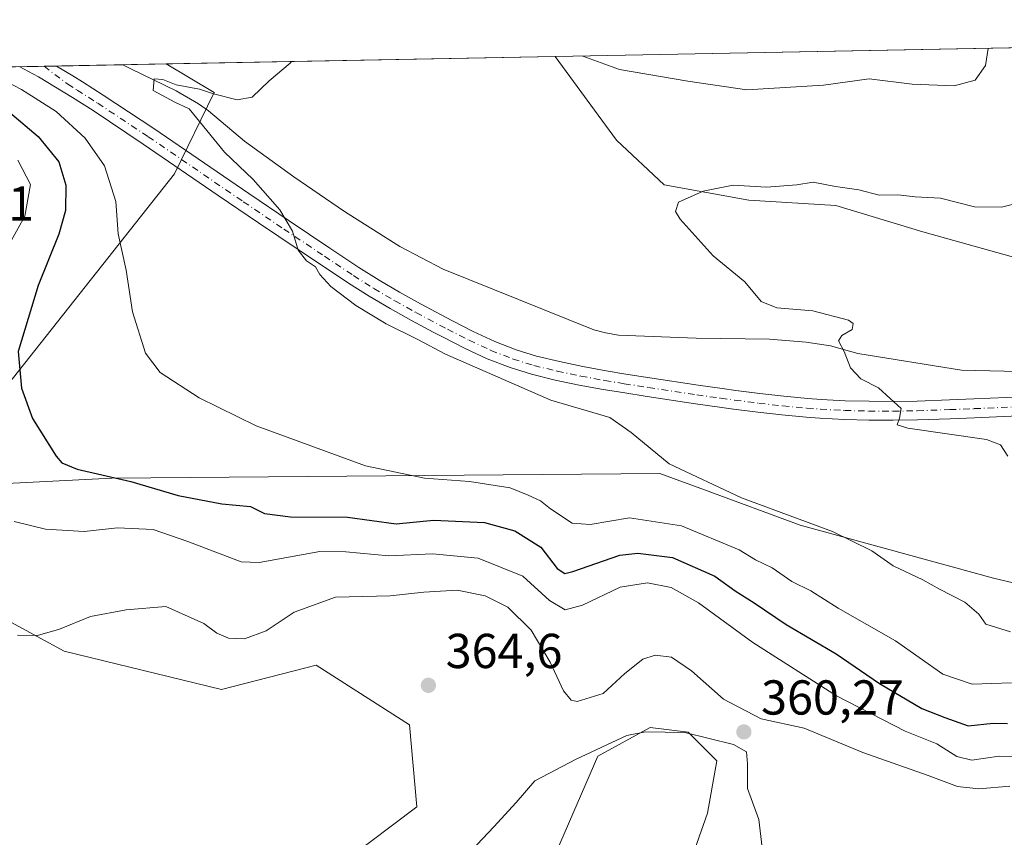
# Model space of a CAD drawing. Units: metres. Extents: x 632854 to 636326, y 4648717 to 4651096.
# Drawn here: x 635798 to 635999, y 4650929 to 4651096 of the extents above; entities that cross this region are included whole.
import ezdxf

# ---------------------------------------------------------------- set-up
doc = ezdxf.new("R2010")
doc.units = ezdxf.units.M
doc.header["$MEASUREMENT"] = 0
doc.linetypes.add('DGN Style 4', pattern=[2.6384748266838614, 1.318413404963828, -0.6592067024819142, 0.001648016756204785, -0.6592067024819142])
for name, color, linetype, lineweight in [('Comarca CxS', 21, 'Continuous', 0), ('Comunidad Autónoma CxS', 142, 'Continuous', 0), ('Corriente natural lineal', 142, 'Continuous', 13), ('Cultivos herbáceos CxS', 92, 'Continuous', 0), ('Curva de nivel maestra', 30, 'Continuous', 30), ('Curva de nivel normal', 30, 'Continuous', 0), ('Espacio natural protegido CxS', 121, 'Continuous', 0), ('Laguna Cxs', 142, 'Continuous', 13), ('Municipio CxS', 4, 'Continuous', 0), ('Pista no pavimentada Cxs', 111, 'Continuous', 0), ('Pista no pavimentada eje', 91, 'DGN Style 4', 0), ('Provincia CxS', 1, 'Continuous', 0), ('Punto de cota en terreno', 7, 'Continuous', 0), ('Rótulo de punto de cota en terreno', 7, 'Continuous', 0), ('Suelo desnudo CxS', 253, 'Continuous', 0)]:
    doc.layers.add(name, color=color, linetype=linetype, lineweight=lineweight)
doc.styles.add('Style-Arial', font='txt')

# ---------------------------------------------------------------- blocks, each defined once
blk = doc.blocks.new('*U5')
at = {"layer": 'Suelo desnudo CxS', "color": 253, "linetype": 'Continuous', "lineweight": 0}
for points in [[(635793.9199000001, 4651000.787500001, 353.5436000000045), (635816.7726999996, 4651001.9431, 349.6931999999942), (635928.7483000001, 4651002.9165, 340.2823999999964), (635937.8849, 4650999.534299999, 340.4983000000066), (635957.4342999998, 4650992.297700001, 340.098800000007), (635996.9077000003, 4650981.483700001, 337.9674999999988), (636033.9090999998, 4650972.7163, 336.290399999998), (636076.6897, 4650963.960899999, 333.540599999993), (636077.2276999997, 4650963.960899999, 333.4860000000044), (636077.2903000005, 4650963.4101, 333.5556999999972), (636081.8855, 4650950.6983, 335.1937999999937), (636082.3309000004, 4650948.5953, 335.4551999999967), (636101.5371000003, 4650892.557700001, 347.5577999999951)], [(635925.8035000004, 4650897.392700001, 353.434699999998), (635938.4617, 4650933.435900001, 358.920100000003), (635940.4095000002, 4650944.151500001, 359.8222999999998), (635934.5679000001, 4650949.9965, 360.274900000004), (635926.7774999999, 4650950.971899999, 360.3798999999999), (635916.0667000003, 4650945.1259, 360.289499999999), (635903.4083000004, 4650915.901900001, 357.0691999999981)], [(635864.4600999998, 4650923.695499999, 360.2761000000028), (635879.1029000003, 4650934.724500001, 361.7431999999972), (635877.5780999997, 4650951.495100001, 364.1491999999998), (635858.5207000002, 4650963.6917, 361.8877999999968), (635839.1442999998, 4650958.765500001, 361.6104999999953), (635807.0122999996, 4650966.559699999, 360.2078000000038), (635783.6426999997, 4650979.2235, 359.7537000000011)], [(635717.6745999996, 4651084.5031, 346.0466000000015), (635827.8935000002, 4651086.592499999, 341.1536999999953), (635837.6709000003, 4651080.7873, 340.3594000000012), (635829.5976999998, 4651064.1031, 341.9937000000064), (635787.3135000002, 4651010.780099999, 353.4869999999937)]]:
    blk.add_polyline3d(points, dxfattribs=at)
blk = doc.blocks.new('*U8')
at = {"layer": 'Cultivos herbáceos CxS', "color": 92, "linetype": 'Continuous', "lineweight": 0}
for points in [[(635783.6426999997, 4650979.2235, 359.7537000000011), (635807.0122999996, 4650966.559699999, 360.2078000000038), (635839.1442999998, 4650958.765500001, 361.6104999999953), (635858.5207000002, 4650963.6917, 361.8877999999968), (635877.5780999997, 4650951.495100001, 364.1491999999998), (635879.1029000003, 4650934.724500001, 361.7431999999972), (635864.4600999998, 4650923.695499999, 360.2761000000028)], [(635903.4083000004, 4650915.901900001, 357.0691999999981), (635916.0667000003, 4650945.1259, 360.289499999999), (635926.7774999999, 4650950.971899999, 360.3798999999999), (635934.5679000001, 4650949.9965, 360.274900000004), (635940.4095000002, 4650944.151500001, 359.8222999999998), (635938.4617, 4650933.435900001, 358.920100000003), (635925.8035000004, 4650897.392700001, 353.434699999998)]]:
    blk.add_polyline3d(points, dxfattribs=at)
blk = doc.blocks.new('*U16')
at = {"layer": 'Cultivos herbáceos CxS', "color": 92, "linetype": 'Continuous', "lineweight": 0}
for points in [[(636033.9090999998, 4650972.7163, 336.290399999998), (635996.9077000003, 4650981.483700001, 337.9674999999988), (635957.4342999998, 4650992.297700001, 340.098800000007), (635937.8849, 4650999.534299999, 340.4983000000066), (635928.7483000001, 4651002.9165, 340.2823999999964), (635816.7726999996, 4651001.9431, 349.6931999999942), (635793.9199000001, 4651000.787500001, 353.5436000000045)], [(635787.3135000002, 4651010.780099999, 353.4869999999937), (635829.5976999998, 4651064.1031, 341.9937000000064), (635837.6709000003, 4651080.7873, 340.3594000000012), (635827.8935000002, 4651086.592499999, 341.1536999999953), (635907.3537, 4651088.0987, 340.2200000000012), (635919.9040999999, 4651071.030099999, 337.4502999999968), (635929.6052999999, 4651061.869700001, 335.7844999999944), (635946.9307000004, 4651058.719500001, 335.0684000000037), (635964.6919, 4651057.642899999, 334.6592999999993), (635982.4534999998, 4651052.260700001, 333.9208999999973), (636011.5176999997, 4651044.187100001, 332.9608000000007)]]:
    blk.add_polyline3d(points, dxfattribs=at)
blk = doc.blocks.new('5PATER')
at = {"layer": 'Laguna Cxs', "linetype": 'Continuous', "lineweight": 0}
h = blk.add_hatch(color=51, dxfattribs=at)
edge = h.paths.add_edge_path()
edge.add_ellipse((0, 0), major_axis=(-0.1095731443231308, -0.1110710700762829), ratio=0.9994222409660322, start_angle=0, end_angle=360)
blk = doc.blocks.new('*U17')
at = {"layer": 'Pista no pavimentada Cxs', "color": 111, "linetype": 'Continuous', "lineweight": 0}
blk.add_polyline3d([(636008.0401, 4651014.920100001, 333.8607000000048), (635993.0601000005, 4651014.290100001, 334.4801000000007), (635988.0701000001, 4651014.090100001, 334.686600000001), (635981.4001000002, 4651013.850099999, 334.9867999999988), (635976.4101, 4651013.7601, 335.2167999999947), (635971.4301000005, 4651013.780099999, 335.4492999999929), (635966.4501, 4651013.920100001, 335.7198999999964), (635961.4700999996, 4651014.1801, 336.0619000000006), (635958.6401000004, 4651014.390100001, 336.2758999999933), (635953.6801000005, 4651014.850099999, 336.6013999999996), (635948.7401000002, 4651015.4101, 336.9143999999943), (635943.7901, 4651016.050100001, 337.2621999999974), (635940.9600999998, 4651016.4301, 337.4063000000024), (635936.0100999996, 4651017.140100001, 337.6180000000023), (635926.1300999997, 4651018.630100001, 338.0402999999933), (635921.1901000004, 4651019.4101, 338.2302999999956), (635917.1501000002, 4651020.0701, 338.3748000000051), (635912.2401000002, 4651020.970100001, 338.5019999999931), (635907.3601000002, 4651021.9901, 338.6030000000028), (635902.4901000002, 4651023.1801, 338.8956999999937), (635898.1501000002, 4651024.520099999, 339.2765000000072), (635893.4901000002, 4651026.340100001, 339.3785999999964), (635888.9501, 4651028.440099999, 339.4253000000026), (635884.4700999996, 4651030.7301, 339.4619999999995), (635882.4501, 4651031.800100001, 339.4002000000037), (635878.0301000001, 4651034.1601, 339.5157999999938), (635873.6601, 4651036.5801, 339.5405000000028), (635869.3501000004, 4651039.110099999, 339.6462000000029), (635865.1401000004, 4651041.780099999, 339.8027000000002), (635855.0201000003, 4651048.540100001, 340.2488000000012), (635846.7301000003, 4651054.110099999, 340.7033999999985), (635838.4700999996, 4651059.7301, 341.3242000000027), (635823.1601, 4651070.210100001, 341.9085000000051), (635812.9200999998, 4651077.050100001, 342.3269), (635808.7200999996, 4651079.7401, 342.8669999999984), (635806.8300999999, 4651080.920100001, 342.9713999999949), (635801.7500999998, 4651083.970100001, 343.1968999999954), (635798.6902999999, 4651085.6207, 343.6196000000054), (635797.9379000004, 4651086.024599999, 343.6128000000026), (635805.4648000002, 4651086.167300001, 342.6592999999993), (635808.8101000005, 4651084.1501, 342.3337000000029), (635810.7500999998, 4651082.940099999, 342.2235999999975), (635814.9901000002, 4651080.220100001, 341.9095999999991), (635825.3300999999, 4651073.390100001, 341.3390999999974), (635844.7600999996, 4651060.090100001, 340.3837000000058), (635853.0301000001, 4651054.5101, 339.8994999999995), (635861.3101000005, 4651048.960100001, 339.5638000000035), (635867.2401000002, 4651045.0101, 339.3727999999974), (635871.3601000002, 4651042.390100001, 339.3277999999991), (635875.5601000005, 4651039.9301, 339.1732000000048), (635879.8701, 4651037.540100001, 339.0690000000032), (635886.2500999998, 4651034.1501, 338.8855999999942), (635890.6300999997, 4651031.9101, 338.8763999999938), (635895.0100999996, 4651029.890100001, 338.7565000000032), (635899.4200999998, 4651028.1601, 338.6086000000068), (635903.5100999996, 4651026.890100001, 338.523000000001), (635908.2100999998, 4651025.7501, 338.2746000000043), (635912.9801000003, 4651024.7501, 338.0773999999947), (635917.8101000005, 4651023.870100001, 337.8696000000054), (635921.8000999996, 4651023.210100001, 337.811600000001), (635926.7100999998, 4651022.440099999, 337.777900000001), (635936.5701000001, 4651020.950099999, 337.3990999999951), (635941.4901000002, 4651020.2501, 337.093200000003), (635944.2901, 4651019.870100001, 336.9196999999986), (635949.2001, 4651019.2401, 336.6205000000046), (635954.0800999999, 4651018.6801, 336.3350000000065), (635958.9600999998, 4651018.2301, 336.0666999999958), (635961.7100999998, 4651018.030099999, 335.9140999999945), (635966.6001000004, 4651017.770099999, 335.6146000000008), (635971.4901000002, 4651017.640100001, 335.3392000000022), (635976.3901000004, 4651017.610099999, 335.0899000000064), (635981.3000999996, 4651017.700099999, 334.8654999999999), (635987.9301000005, 4651017.940099999, 334.5503000000026), (635992.9101, 4651018.140100001, 334.2247000000062), (636002.8901000004, 4651018.5601, 333.8150000000023)], dxfattribs=at)

msp = doc.modelspace()

# ---------------------------------------------------------------- linework, layer by layer
at = {"layer": 'Comarca CxS', "color": 21, "linetype": 'Continuous', "lineweight": 0, "flags": 128}
msp.add_lwpolyline([(632854.1800009774, 4651030.219983515), (636305.1600010027, 4651095.639983514), (636307.1651845243, 4650991.411903135), (636306.0399999999, 4650989.011), (636298.2019999987, 4650972.726000001), (636293.9380000011, 4650964.127), (636278.0639999995, 4650932.110999999), (636269.2670000005, 4650914.369000001), (636223.5210000003, 4650823.041999999), (636185.2619999994, 4650746.338), (636172.0620000008, 4650720.263), (636144.2839999994, 4650665.392), (636103.0800000011, 4650582.915999999), (636063.197, 4650504.659), (636026.6879999995, 4650436.631), (635992.4799999997, 4650374.872000001), (635957.8040000005, 4650310.945), (635926.1909999998, 4650247.564999999), (635892.5910000005, 4650182.16)], dxfattribs=at)
at = {"layer": 'Comunidad Autónoma CxS', "color": 142, "linetype": 'Continuous', "lineweight": 0, "flags": 128}
msp.add_lwpolyline([(632854.1800009774, 4651030.219983515), (636305.1600010027, 4651095.639983514), (636307.1651845243, 4650991.411903135), (636306.0399999999, 4650989.011), (636298.2019999987, 4650972.726000001), (636293.9380000011, 4650964.127), (636278.0639999995, 4650932.110999999), (636269.2670000005, 4650914.369000001), (636223.5210000003, 4650823.041999999), (636185.2619999994, 4650746.338), (636172.0620000008, 4650720.263), (636144.2839999994, 4650665.392), (636103.0800000011, 4650582.915999999), (636063.197, 4650504.659), (636026.6879999995, 4650436.631), (635992.4799999997, 4650374.872000001), (635957.8040000005, 4650310.945), (635926.1909999998, 4650247.564999999), (635892.5910000005, 4650182.16)], dxfattribs=at)
at = {"layer": 'Corriente natural lineal', "color": 142, "linetype": 'Continuous', "lineweight": 13}
msp.add_polyline3d([(635818.9826999997, 4651086.423599999, 341.0332000000053), (635820.5015000004, 4651085.6601, 340.9805999999954), (635829.9301000005, 4651081.100099999, 340.5209000000032), (635834.4501, 4651078.4301, 340.2995999999985), (635836.5100999996, 4651077.030099999, 340.2151000000013), (635843.8701, 4651070.8301, 339.8714999999939), (635853.9700999996, 4651063.4901, 339.3427999999985), (635864.2801000001, 4651056.4301, 338.8996000000043), (635875.6001000004, 4651049.2601, 338.4749000000011), (635884.4600999998, 4651044.6601, 338.1545000000042), (635915.2401000002, 4651032.2601, 337.3650000000052), (635917.6201, 4651031.620100001, 337.3993000000046), (635920.2701000003, 4651031.130100001, 337.3778000000021), (635936.1501000002, 4651030.530099999, 336.6490999999951), (635951.1801000005, 4651030.3201, 335.5455999999977), (635958.6401000004, 4651029.7301, 335.338699999993), (635963.5900999998, 4651028.960100001, 335.2361999999994), (635969.1700999998, 4651027.4001, 335.1153999999952), (635990.4200999998, 4651024.020099999, 333.8111000000063), (635999.1090000002, 4651023.812899999, 333.1404999999941), (636009.8245999999, 4651023.5483, 332.5893000000069)], dxfattribs=at)
at = {"layer": 'Cultivos herbáceos CxS', "color": 92, "linetype": 'Continuous', "lineweight": 0, "extrusion": (0.01174550564830664, 0.0002226407763446892, 0.9999309943831877), "elevation": 8844.771802734242, "flags": 128}
msp.add_lwpolyline([(635780.0265387758, 4651084.738567753), (635859.4922243234, 4651086.244767792)], dxfattribs=at)
at = {"layer": 'Cultivos herbáceos CxS', "color": 92, "linetype": 'Continuous', "lineweight": 0}
for points in [[(635907.3534000004, 4651088.098900001, 340.2200000000012), (635907.3537, 4651088.0987, 340.2200000000012), (635919.9040999999, 4651071.030099999, 337.4502999999968), (635929.6052999999, 4651061.869700001, 335.7844999999944), (635946.9307000004, 4651058.719500001, 335.0684000000037), (635964.6919, 4651057.642899999, 334.6592999999993), (635982.4534999998, 4651052.260700001, 333.9208999999973), (636011.5176999997, 4651044.187100001, 332.9608000000007), (636028.7408999996, 4651037.190500001, 332.2116999999998), (636046.5025000004, 4651037.728700001, 332.0565999999963), (636056.1902999999, 4651045.8015, 332.1128000000026), (636062.1108999997, 4651060.3323, 331.707699999999), (636064.2637, 4651075.940099999, 331.9801000000007), (636065.8783, 4651089.395099999, 331.9839999999967), (636075.5549, 4651091.286900001, 331.2733000000007)], [(635827.8932999996, 4651086.592599999, 341.1536999999953), (635837.6709000003, 4651080.7873, 340.3594000000012), (635829.5976999998, 4651064.1031, 341.9937000000064), (635787.3135000002, 4651010.780099999, 353.4869999999937), (635788.1083000004, 4651004.4483, 354.2032999999938), (635793.9199000001, 4651000.787500001, 353.5436000000045), (635816.7726999996, 4651001.9431, 349.6931999999942), (635928.7483000001, 4651002.9165, 340.2823999999964), (635937.8849, 4650999.534299999, 340.4983000000066), (635957.4342999998, 4650992.297700001, 340.098800000007), (635996.9077000003, 4650981.483700001, 337.9674999999988), (636033.9090999998, 4650972.7163, 336.290399999998), (636076.6897, 4650963.960899999, 333.540599999993), (636077.2276999997, 4650963.960899999, 333.4860000000044)], [(635864.4600999998, 4650923.695499999, 360.2761000000028), (635879.1029000003, 4650934.724500001, 361.7431999999972), (635877.5780999997, 4650951.495100001, 364.1491999999998), (635858.5207000002, 4650963.6917, 361.8877999999968), (635839.1442999998, 4650958.765500001, 361.6104999999953), (635807.0122999996, 4650966.559699999, 360.2078000000038), (635783.6426999997, 4650979.2235, 359.7537000000011)], [(635925.8035000004, 4650897.392700001, 353.434699999998), (635938.4617, 4650933.435900001, 358.920100000003), (635940.4095000002, 4650944.151500001, 359.8222999999998), (635934.5679000001, 4650949.9965, 360.274900000004), (635926.7774999999, 4650950.971899999, 360.3798999999999), (635916.0667000003, 4650945.1259, 360.289499999999), (635903.4083000004, 4650915.901900001, 357.0691999999981)]]:
    msp.add_polyline3d(points, dxfattribs=at)
at = {"layer": 'Curva de nivel maestra', "color": 30, "linetype": 'Continuous', "lineweight": 30, "elevation": 350, "flags": 128}
msp.add_lwpolyline([(635795.9500000002, 4651076.700099999), (635801.7300000006, 4651071.7601), (635805.9199999999, 4651066.610099999), (635807.3700000001, 4651061.840100001), (635807.2999999998, 4651056.670100001), (635805.9199999999, 4651051.8201), (635801.7100000001, 4651041.3301), (635797.6299999999, 4651027.840100001), (635798.3399999999, 4651020.300100001), (635800.5300000003, 4651014.130100001), (635805.3799999999, 4651006.4101), (635806.5300000003, 4651005.050100001), (635809.7000000002, 4651003.7401), (635820.6699999999, 4651001.220100001), (635830.2999999998, 4650998.4001), (635839.2100000001, 4650996.710100001), (635845.1200000001, 4650996.110099999), (635847.9600000001, 4650994.720100001), (635853.25, 4650994.020099999), (635864.9100000003, 4650993.960100001), (635874.8499999996, 4650992.630100001), (635882.4699999997, 4650993.350099999), (635892.9199999999, 4650992.850099999), (635899.1200000001, 4650991.1601), (635904.4199999999, 4650987.8201), (635907.7599999999, 4650983.4801), (635909.3600000005, 4650982.470100001), (635910.9500000002, 4650982.880100001), (635920.5499999998, 4650986.190099999), (635924.2400000002, 4650986.620100001), (635931.3200000003, 4650985.7401), (635939.9500000002, 4650981.9301), (635944.1600000003, 4650978.9001), (635947.9900000002, 4650976.440099999), (635954.54, 4650972.020099999), (635964.7599999999, 4650966.050100001), (635973.6600000003, 4650959.940099999), (635982.2599999999, 4650954.870100001), (635986.9800000006, 4650953.0101), (635991.7599999999, 4650951.340100001), (635996.8700000001, 4650951.840100001), (635999.7999999998, 4650951.780099999)], dxfattribs=at)
at = {"layer": 'Curva de nivel normal', "color": 30, "linetype": 'Continuous', "lineweight": 0, "flags": 128}
for points, elevation in [([(635913.0329999998, 4651088.206499999), (635920.5, 4651085.470100001), (635934.4800000006, 4651083.040100001), (635946.5099999999, 4651081.3201), (635962.1799999997, 4651082.280099999), (635971.5499999998, 4651083.5701), (635980.3399999999, 4651082.4801), (635988.8700000001, 4651082.120100001), (635993.1799999997, 4651083.3101), (635995.2800000003, 4651086.290100001), (635995.8331000004, 4651089.7763)], 340), ([(636000.3899999997, 4650970.5001), (635995.3300000001, 4650972.0801), (635993.9199999999, 4650974.140100001), (635991.0599999997, 4650976.5801), (635985.8700000001, 4650979.2601), (635982.4699999997, 4650981.1501), (635976.3899999997, 4650984.0001), (635972.0599999997, 4650987.090100001), (635964, 4650991.0001), (635945.4000000004, 4650997.940099999), (635930.6799999997, 4651004.880100001), (635922.9000000004, 4651011.2601), (635918.5199999996, 4651014.3301), (635906.4699999997, 4651017.870100001), (635884.9800000006, 4651027.2601), (635879.2699999996, 4651030.290100001), (635872.8399999999, 4651033.450099999), (635866.6200000001, 4651037.200099999), (635861.54, 4651041.130100001), (635859.2800000003, 4651043.540100001), (635858.3499999996, 4651045.110099999), (635856.5599999997, 4651046.340100001), (635854.8099999997, 4651048.5601), (635853.6699999999, 4651052.4001), (635851.0899999999, 4651056.7601), (635845.6200000001, 4651062.950099999), (635839.8099999997, 4651068.5801), (635832.5800000001, 4651077.390100001), (635829.6500000004, 4651078.7601), (635825.2100000001, 4651081.1601), (635825.4199999999, 4651083.5601), (635827.2100000001, 4651083.4001), (635829.9299999997, 4651082.300100001), (635834.6500000004, 4651081.440099999), (635837.5300000003, 4651080.460100001), (635842.3700000001, 4651079.2501), (635845.4199999999, 4651079.790100001), (635848.9199999999, 4651083.1601), (635853.2400000002, 4651086.7601), (635853.4643999999, 4651087.077400001)], 340), ([(635793.5099999999, 4651083.800100001), (635798.2800000003, 4651081.4001), (635805.4000000004, 4651076.880100001), (635811.2999999998, 4651071.4301), (635815.2999999998, 4651065.780099999), (635817.5599999997, 4651058.5001), (635818.0800000001, 4651051.9001), (635819.6699999999, 4651044.440099999), (635820.9699999997, 4651035.9001), (635823.6600000003, 4651027.4901), (635826.6500000004, 4651023.5001), (635834.5800000001, 4651018.340100001), (635846.2400000002, 4651012.630100001), (635868.6299999999, 4651004.470100001), (635880.6799999997, 4651001.960100001), (635889.8799999999, 4651001.2301), (635898.1299999999, 4650999.940099999), (635901.8300000001, 4650998.4301), (635904.3600000005, 4650997.290100001), (635906.3700000001, 4650995.640100001), (635910.8099999997, 4650992.7501), (635914.5199999996, 4650992.460100001), (635922.54, 4650993.8101), (635933.2000000002, 4650992.1801), (635944.9400000004, 4650987.2601), (635948.29, 4650985.220100001), (635951.7199999997, 4650983.600099999), (635955.6900000004, 4650980.790100001), (635959.5800000001, 4650978.870100001), (635965.1799999997, 4650975.390100001), (635976.8899999997, 4650968.6601), (635986.5700000003, 4650961.850099999), (635992.5700000003, 4650959.850099999), (636000.5800000001, 4650960.100099999)], 345.0000000000001), ([(635792.8899999997, 4651044.5801), (635798.9699999997, 4651055.5001), (635800.1299999999, 4651061.950099999), (635797.5499999998, 4651066.9001)], 355), ([(635999.8300000001, 4651006.460100001), (635998.3899999997, 4651008.7501), (635995.5, 4651009.840100001), (635979.4199999999, 4651012.170100001), (635977.2400000002, 4651012.840100001), (635977.7000000002, 4651014.170100001), (635978.0300000003, 4651016.170100001), (635975.7999999998, 4651018.2301), (635973.4600000001, 4651020.420100001), (635969.8499999996, 4651022.2301), (635967.6900000004, 4651024.5001), (635966.3899999997, 4651027.840100001), (635965.25, 4651029.9901), (635965.9299999997, 4651031.120100001), (635968.04, 4651032.3201), (635968.2699999996, 4651033.520099999), (635967.3300000001, 4651034.220100001), (635960.0099999999, 4651036.130100001), (635952.6200000001, 4651036.720100001), (635949.4400000004, 4651038.0101), (635946.0899999999, 4651042.090100001), (635939.6600000003, 4651047.390100001), (635932.8799999999, 4651054.850099999), (635931.9500000002, 4651056.460100001), (635932.5499999998, 4651058.370100001), (635937.5700000003, 4651060.600099999), (635943.7300000006, 4651061.800100001), (635950.5300000003, 4651061.4301), (635956.7300000006, 4651061.9101), (635960.0899999999, 4651062.420100001), (635964.6500000004, 4651061.520099999), (635969.4199999999, 4651060.8301), (635973.5700000003, 4651059.780099999), (635977.4000000004, 4651059.870100001), (635980.9000000004, 4651059.420100001), (635986.0700000003, 4651059.140100001), (635993.0599999997, 4651057.4101), (635998.5700000003, 4651057.340100001), (636003.3700000001, 4651058.520099999)], 335), ([(636006.1900000004, 4650945.020099999), (635998.0999999996, 4650945.140100001), (635992.5199999996, 4650944.290100001), (635989.4500000002, 4650945.020099999), (635985.3300000001, 4650947.610099999), (635978.8600000005, 4650950.210100001), (635964.8700000001, 4650957.4301), (635947.7699999996, 4650968.340100001), (635936.6399999997, 4650976.4801), (635931.0599999997, 4650979.5601), (635926.2000000002, 4650980.520099999), (635920.6600000003, 4650979.620100001), (635912.9100000003, 4650975.950099999), (635909.4000000004, 4650975.020099999), (635906.1900000004, 4650976.950099999), (635900.7199999997, 4650981.9001), (635891.6399999997, 4650985.590100001), (635882.2699999996, 4650986.450099999), (635873.3399999999, 4650986.0801), (635864.5800000001, 4650986.860099999), (635859.29, 4650986.920100001), (635846.8700000001, 4650984.720100001), (635843.2199999997, 4650984.860099999), (635832.29, 4650988.9801), (635825.1799999997, 4650991.4101), (635817.9199999999, 4650991.8101), (635811.1200000001, 4650991.030099999), (635803.1799999997, 4650991.520099999), (635796.8200000003, 4650993.0801)], 355), ([(636000.2800000003, 4650938.970100001), (635993.9000000004, 4650938.4301), (635989.5700000003, 4650938.9001), (635983.5700000003, 4650941.1601), (635970.2400000002, 4650945.8301), (635958.2100000001, 4650950.850099999), (635949.4600000001, 4650952.710100001), (635941.7300000006, 4650956.770099999), (635935.2199999997, 4650962.520099999), (635931.0999999996, 4650965.3301), (635927.8200000003, 4650965.7601), (635925.2400000002, 4650964.940099999), (635921.5700000003, 4650962.040100001), (635917.1600000003, 4650957.9301), (635911.8399999999, 4650956.300100001), (635910.6600000003, 4650956.5801), (635909.04, 4650958.4801), (635906.3300000001, 4650964.290100001), (635902.4500000002, 4650970.890100001), (635897.6600000003, 4650975.590100001), (635893.0700000003, 4650977.870100001), (635887.2999999998, 4650979.030099999), (635880.5300000003, 4650978.6601), (635873.6100000005, 4650977.9101), (635862.4800000006, 4650977.640100001), (635854.0199999996, 4650974.520099999), (635848.3200000003, 4650970.700099999), (635843.8499999996, 4650969.110099999), (635840.6200000001, 4650969.2601), (635838.2000000002, 4650970.2301), (635835.54, 4650972.210100001), (635827.8099999997, 4650975.7301), (635819.7000000002, 4650975.020099999), (635812.3799999999, 4650973.6801), (635806.04, 4650971.040100001), (635801.5899999999, 4650969.7401), (635797.4600000001, 4650969.850099999)], 360), ([(635886.7999999998, 4650922.170100001), (635894.8499999996, 4650930.700099999), (635899.3799999999, 4650935.620100001), (635903.1699999999, 4650940.040100001), (635911.6399999997, 4650944.530099999), (635921.9699999997, 4650949.300100001), (635925.8099999997, 4650950.050100001), (635933.8300000001, 4650949.9301), (635943.7999999998, 4650947.470100001), (635946.4400000004, 4650945.9901), (635946.6699999999, 4650943.5101), (635946.6600000003, 4650938.4901), (635948.9500000002, 4650932.170100001), (635950.3399999999, 4650920.5601)], 360)]:
    msp.add_lwpolyline(points, dxfattribs=dict(at, elevation=elevation))
at = {"layer": 'Espacio natural protegido CxS', "color": 121, "linetype": 'Continuous', "lineweight": 0, "flags": 128}
msp.add_lwpolyline([(632854.1800009774, 4651030.219983515), (636305.1600010027, 4651095.639983514), (636307.1651845243, 4650991.411903135), (636306.0399999999, 4650989.011), (636298.2019999987, 4650972.726000001), (636293.9380000011, 4650964.127), (636278.0639999995, 4650932.110999999), (636269.2670000005, 4650914.369000001), (636223.5210000003, 4650823.041999999), (636185.2619999994, 4650746.338), (636172.0620000008, 4650720.263), (636144.2839999994, 4650665.392), (636103.0800000011, 4650582.915999999), (636063.197, 4650504.659), (636026.6879999995, 4650436.631), (635992.4799999997, 4650374.872000001), (635957.8040000005, 4650310.945), (635926.1909999998, 4650247.564999999), (635892.5910000005, 4650182.16)], dxfattribs=at)
msp.add_lwpolyline([(632854.1800009774, 4651030.219983515), (636305.1600010027, 4651095.639983514), (636307.1651845243, 4650991.411903135), (636306.0399999999, 4650989.011), (636298.2019999987, 4650972.726000001), (636293.9380000011, 4650964.127), (636278.0639999995, 4650932.110999999), (636269.2670000005, 4650914.369000001), (636223.5210000003, 4650823.041999999), (636185.2619999994, 4650746.338), (636172.0620000008, 4650720.263), (636144.2839999994, 4650665.392), (636103.0800000011, 4650582.915999999), (636063.197, 4650504.659), (636026.6879999995, 4650436.631), (635992.4799999997, 4650374.872000001), (635957.8040000005, 4650310.945), (635926.1909999998, 4650247.564999999), (635892.5910000005, 4650182.16)], dxfattribs=at)
at = {"layer": 'Municipio CxS', "color": 4, "linetype": 'Continuous', "lineweight": 0, "flags": 128}
msp.add_lwpolyline([(632854.1800009774, 4651030.219983515), (636305.1600010027, 4651095.639983514), (636307.1651845243, 4650991.411903135), (636306.0399999999, 4650989.011), (636298.2019999987, 4650972.726000001), (636293.9380000011, 4650964.127), (636278.0639999995, 4650932.110999999), (636269.2670000005, 4650914.369000001), (636223.5210000003, 4650823.041999999), (636185.2619999994, 4650746.338), (636172.0620000008, 4650720.263), (636144.2839999994, 4650665.392), (636103.0800000011, 4650582.915999999), (636063.197, 4650504.659), (636026.6879999995, 4650436.631), (635992.4799999997, 4650374.872000001), (635957.8040000005, 4650310.945), (635926.1909999998, 4650247.564999999), (635892.5910000005, 4650182.16)], dxfattribs=at)
at = {"layer": 'Pista no pavimentada Cxs', "color": 111, "linetype": 'Continuous', "lineweight": 0, "extrusion": (0.1256315114869222, 0.002380168668997198, 0.9920741192666094), "elevation": 91287.51453737574, "flags": 128}
msp.add_lwpolyline([(4638208.091800682, -718006.0110553167), (4638208.091800682, -718013.5993499376)], dxfattribs=at)
at = {"layer": 'Pista no pavimentada Cxs', "color": 111, "linetype": 'Continuous', "lineweight": 0}
for points in [[(635805.4647000004, 4651086.167300001, 342.6592999999993), (635808.8101000005, 4651084.1501, 342.3337000000029), (635810.7500999998, 4651082.940099999, 342.2235999999975), (635814.9901000002, 4651080.220100001, 341.9095999999991), (635825.3300999999, 4651073.390100001, 341.3390999999974), (635844.7600999996, 4651060.090100001, 340.3837000000058), (635853.0301000001, 4651054.5101, 339.8994999999995), (635861.3101000005, 4651048.960100001, 339.5638000000035), (635867.2401000002, 4651045.0101, 339.3727999999974), (635871.3601000002, 4651042.390100001, 339.3277999999991), (635875.5601000005, 4651039.9301, 339.1732000000048), (635879.8701, 4651037.540100001, 339.0690000000032), (635886.2500999998, 4651034.1501, 338.8855999999942), (635890.6300999997, 4651031.9101, 338.8763999999938), (635895.0100999996, 4651029.890100001, 338.7565000000032), (635899.4200999998, 4651028.1601, 338.6086000000068), (635903.5100999996, 4651026.890100001, 338.523000000001), (635908.2100999998, 4651025.7501, 338.2746000000043), (635912.9801000003, 4651024.7501, 338.0773999999947), (635917.8101000005, 4651023.870100001, 337.8696000000054), (635921.8000999996, 4651023.210100001, 337.811600000001), (635926.7100999998, 4651022.440099999, 337.777900000001), (635936.5701000001, 4651020.950099999, 337.3990999999951), (635941.4901000002, 4651020.2501, 337.093200000003), (635944.2901, 4651019.870100001, 336.9196999999986), (635949.2001, 4651019.2401, 336.6205000000046), (635954.0800999999, 4651018.6801, 336.3350000000065), (635958.9600999998, 4651018.2301, 336.0666999999958), (635961.7100999998, 4651018.030099999, 335.9140999999945), (635966.6001000004, 4651017.770099999, 335.6146000000008), (635971.4901000002, 4651017.640100001, 335.3392000000022), (635976.3901000004, 4651017.610099999, 335.0899000000064), (635981.3000999996, 4651017.700099999, 334.8654999999999), (635987.9301000005, 4651017.940099999, 334.5503000000026), (635992.9101, 4651018.140100001, 334.2247000000062), (636002.8901000004, 4651018.5601, 333.8150000000023)], [(636008.0401, 4651014.920100001, 333.8607000000048), (635993.0601000005, 4651014.290100001, 334.4801000000007), (635988.0701000001, 4651014.090100001, 334.686600000001), (635981.4001000002, 4651013.850099999, 334.9867999999988), (635976.4101, 4651013.7601, 335.2167999999947), (635971.4301000005, 4651013.780099999, 335.4492999999929), (635966.4501, 4651013.920100001, 335.7198999999964), (635961.4700999996, 4651014.1801, 336.0619000000006), (635958.6401000004, 4651014.390100001, 336.2758999999933), (635953.6801000005, 4651014.850099999, 336.6013999999996), (635948.7401000002, 4651015.4101, 336.9143999999943), (635943.7901, 4651016.050100001, 337.2621999999974), (635940.9600999998, 4651016.4301, 337.4063000000024), (635936.0100999996, 4651017.140100001, 337.6180000000023), (635926.1300999997, 4651018.630100001, 338.0402999999933), (635921.1901000004, 4651019.4101, 338.2302999999956), (635917.1501000002, 4651020.0701, 338.3748000000051), (635912.2401000002, 4651020.970100001, 338.5019999999931), (635907.3601000002, 4651021.9901, 338.6030000000028), (635902.4901000002, 4651023.1801, 338.8956999999937), (635898.1501000002, 4651024.520099999, 339.2765000000072), (635893.4901000002, 4651026.340100001, 339.3785999999964), (635888.9501, 4651028.440099999, 339.4253000000026), (635884.4700999996, 4651030.7301, 339.4619999999995), (635882.4501, 4651031.800100001, 339.4002000000037), (635878.0301000001, 4651034.1601, 339.5157999999938), (635873.6601, 4651036.5801, 339.5405000000028), (635869.3501000004, 4651039.110099999, 339.6462000000029), (635865.1401000004, 4651041.780099999, 339.8027000000002), (635855.0201000003, 4651048.540100001, 340.2488000000012), (635846.7301000003, 4651054.110099999, 340.7033999999985), (635838.4700999996, 4651059.7301, 341.3242000000027), (635823.1601, 4651070.210100001, 341.9085000000051), (635812.9200999998, 4651077.050100001, 342.3269), (635808.7200999996, 4651079.7401, 342.8669999999984), (635806.8300999999, 4651080.920100001, 342.9713999999949), (635801.7500999998, 4651083.970100001, 343.1968999999954), (635798.6902999999, 4651085.6207, 343.6196000000054), (635797.9379000004, 4651086.024700001, 343.6128000000026)]]:
    msp.add_polyline3d(points, dxfattribs=at)
at = {"layer": 'Pista no pavimentada eje', "color": 91, "linetype": 'DGN Style 4', "lineweight": 0}
msp.add_polyline3d([(635802.9357000003, 4651086.1194, 342.8782000000065), (635807.7644999997, 4651082.4451, 342.4370000000054), (635809.6809, 4651081.249700001, 342.4842000000062), (635813.8989000004, 4651078.5439, 342.0776000000042), (635824.2138999999, 4651071.7303, 341.561600000001), (635843.6359000001, 4651058.435900001, 340.6750000000029), (635851.9139, 4651052.850500001, 340.1247000000003), (635860.1989000002, 4651047.2971, 339.8200999999972), (635866.1489000004, 4651043.333699999, 339.578800000003), (635870.3176999995, 4651040.682700001, 339.4774999999936), (635874.5695000002, 4651038.192299999, 339.3252000000066), (635878.9156999999, 4651035.782299999, 339.2909000000073), (635885.3255000003, 4651032.376499999, 339.107600000003), (635889.7555000001, 4651030.110900001, 339.1450000000041), (635894.2253000002, 4651028.049500001, 338.9857000000048), (635898.7575000003, 4651026.271700001, 338.9119999999967), (635902.9773000004, 4651024.961300001, 338.7099000000017), (635907.7691000003, 4651023.799100001, 338.3870000000024), (635912.5954999998, 4651022.7871, 338.2014000000054), (635917.4675000003, 4651021.899499999, 338.0967999999993), (635921.4819, 4651021.235500001, 338.0178000000014), (635926.4057, 4651020.463300001, 337.9092999999993), (635936.2796999998, 4651018.9713, 337.4619999999995), (635941.2147000004, 4651018.269099999, 337.1227000000072), (635944.0283000004, 4651017.8873, 336.946299999996), (635948.9587000003, 4651017.254699999, 336.6812999999966), (635953.8740999997, 4651016.690500001, 336.4317000000011), (635958.7956999998, 4651016.2367, 336.1589999999997), (635961.5844999999, 4651016.0339, 335.9848999999958), (635966.5203, 4651015.771500001, 335.6714999999967), (635971.4572999999, 4651015.6403, 335.3981000000058), (635976.4023000002, 4651015.6099, 335.1567000000068), (635981.3545000004, 4651015.7007, 334.9287999999942), (635988.0062999995, 4651015.941500001, 334.6242000000057), (635992.9923, 4651016.1417, 334.3698000000004), (636002.9720999999, 4651016.561699999, 333.9689999999973)], dxfattribs=at)
at = {"layer": 'Provincia CxS', "color": 1, "linetype": 'Continuous', "lineweight": 0, "flags": 128}
msp.add_lwpolyline([(632854.1800009774, 4651030.219983515), (636305.1600010027, 4651095.639983514), (636307.1651845243, 4650991.411903135), (636306.0399999999, 4650989.011), (636298.2019999987, 4650972.726000001), (636293.9380000011, 4650964.127), (636278.0639999995, 4650932.110999999), (636269.2670000005, 4650914.369000001), (636223.5210000003, 4650823.041999999), (636185.2619999994, 4650746.338), (636172.0620000008, 4650720.263), (636144.2839999994, 4650665.392), (636103.0800000011, 4650582.915999999), (636063.197, 4650504.659), (636026.6879999995, 4650436.631), (635992.4799999997, 4650374.872000001), (635957.8040000005, 4650310.945), (635926.1909999998, 4650247.564999999), (635892.5910000005, 4650182.16)], dxfattribs=at)
at = {"layer": 'Suelo desnudo CxS', "color": 253, "linetype": 'Continuous', "lineweight": 0, "extrusion": (0.05309632939831796, 0.001006455525056697, 0.9985888878070401), "elevation": 38785.19954473965, "flags": 128}
msp.add_lwpolyline([(4638201.116259961, -722900.3344371235), (4638201.116259961, -723068.8035808242)], dxfattribs=at)
at = {"layer": 'Suelo desnudo CxS', "color": 253, "linetype": 'Continuous', "lineweight": 0, "extrusion": (0.09799389217077825, 0.001856821304135678, 0.9951852839104216), "elevation": 71282.3188070961, "flags": 128}
msp.add_lwpolyline([(4638206.136201914, -720279.8165023723), (4638206.136201915, -720284.8393832408)], dxfattribs=at)
at = {"layer": 'Suelo desnudo CxS', "color": 253, "linetype": 'Continuous', "lineweight": 0, "extrusion": (0.09748159205012827, 0.001846329906444293, 0.9952356154585953), "elevation": 70907.81775243962, "flags": 128}
msp.add_lwpolyline([(4638211.956388604, -720284.3256078347), (4638211.956388605, -720286.8671703957)], dxfattribs=at)
at = {"layer": 'Suelo desnudo CxS', "color": 253, "linetype": 'Continuous', "lineweight": 0, "extrusion": (0.1210302458798468, 0.002294721988169698, 0.9926461674903405), "elevation": 87964.80339533449, "flags": 128}
msp.add_lwpolyline([(4638197.765831239, -718494.8993726282), (4638197.765831239, -718508.519965681)], dxfattribs=at)
at = {"layer": 'Suelo desnudo CxS', "color": 253, "linetype": 'Continuous', "lineweight": 0, "extrusion": (-0.01351682391602994, -0.0002562050050804479, 0.9999086107391107), "elevation": -9444.882819185303, "flags": 128}
msp.add_lwpolyline([(635765.506224969, 4651084.15642467), (635774.4178396879, 4651084.325324676)], dxfattribs=at)
at = {"layer": 'Suelo desnudo CxS', "color": 253, "linetype": 'Continuous', "lineweight": 0}
for points in [[(635907.3534000004, 4651088.098900001, 340.2200000000012), (635907.3537, 4651088.0987, 340.2200000000012), (635919.9040999999, 4651071.030099999, 337.4502999999968), (635929.6052999999, 4651061.869700001, 335.7844999999944), (635946.9307000004, 4651058.719500001, 335.0684000000037), (635964.6919, 4651057.642899999, 334.6592999999993), (635982.4534999998, 4651052.260700001, 333.9208999999973), (636011.5176999997, 4651044.187100001, 332.9608000000007), (636028.7408999996, 4651037.190500001, 332.2116999999998), (636046.5025000004, 4651037.728700001, 332.0565999999963), (636056.1902999999, 4651045.8015, 332.1128000000026), (636062.1108999997, 4651060.3323, 331.707699999999), (636064.2637, 4651075.940099999, 331.9801000000007), (636065.8783, 4651089.395099999, 331.9839999999967), (636075.5549, 4651091.286900001, 331.2733000000007)], [(635827.8932999996, 4651086.592599999, 341.1536999999953), (635837.6709000003, 4651080.7873, 340.3594000000012), (635829.5976999998, 4651064.1031, 341.9937000000064), (635787.3135000002, 4651010.780099999, 353.4869999999937), (635788.1083000004, 4651004.4483, 354.2032999999938), (635793.9199000001, 4651000.787500001, 353.5436000000045), (635816.7726999996, 4651001.9431, 349.6931999999942), (635928.7483000001, 4651002.9165, 340.2823999999964), (635937.8849, 4650999.534299999, 340.4983000000066), (635957.4342999998, 4650992.297700001, 340.098800000007), (635996.9077000003, 4650981.483700001, 337.9674999999988), (636033.9090999998, 4650972.7163, 336.290399999998), (636076.6897, 4650963.960899999, 333.540599999993), (636077.2276999997, 4650963.960899999, 333.4860000000044)], [(635864.4600999998, 4650923.695499999, 360.2761000000028), (635879.1029000003, 4650934.724500001, 361.7431999999972), (635877.5780999997, 4650951.495100001, 364.1491999999998), (635858.5207000002, 4650963.6917, 361.8877999999968), (635839.1442999998, 4650958.765500001, 361.6104999999953), (635807.0122999996, 4650966.559699999, 360.2078000000038), (635783.6426999997, 4650979.2235, 359.7537000000011)], [(635925.8035000004, 4650897.392700001, 353.434699999998), (635938.4617, 4650933.435900001, 358.920100000003), (635940.4095000002, 4650944.151500001, 359.8222999999998), (635934.5679000001, 4650949.9965, 360.274900000004), (635926.7774999999, 4650950.971899999, 360.3798999999999), (635916.0667000003, 4650945.1259, 360.289499999999), (635903.4083000004, 4650915.901900001, 357.0691999999981)]]:
    msp.add_polyline3d(points, dxfattribs=at)
msp.add_polyline3d([(635907.3537, 4651088.0987, 340.2200000000012), (636075.5549, 4651091.286900001, 331.2733000000007), (636065.8783, 4651089.395099999, 331.9839999999967), (636064.2637, 4651075.940099999, 331.9801000000007), (636062.1108999997, 4651060.3323, 331.707699999999), (636056.1902999999, 4651045.8015, 332.1128000000026), (636046.5025000004, 4651037.728700001, 332.0565999999963), (636028.7408999996, 4651037.190500001, 332.2116999999998), (636011.5176999997, 4651044.187100001, 332.9608000000007), (635982.4534999998, 4651052.260700001, 333.9208999999973), (635964.6919, 4651057.642899999, 334.6592999999993), (635946.9307000004, 4651058.719500001, 335.0684000000037), (635929.6052999999, 4651061.869700001, 335.7844999999944), (635919.9040999999, 4651071.030099999, 337.4502999999968)], close=True, dxfattribs=at)

# ---------------------------------------------------------------- block references
at = {"layer": 'Cultivos herbáceos CxS', "color": 92, "linetype": 'Continuous', "lineweight": 0}
for name in ['*U16', '*U8']:
    msp.add_blockref(name, (0, 0), dxfattribs=at)
at = {"layer": 'Pista no pavimentada Cxs', "color": 111, "linetype": 'Continuous', "lineweight": 0}
msp.add_blockref('*U17', (0, 0), dxfattribs=at)
at = {"layer": 'Punto de cota en terreno', "color": 7, "linetype": 'Continuous', "lineweight": 0, "xscale": 10, "yscale": 10, "zscale": 10}
for p in [(635881.4500000002, 4650959.59, 364.6000000000058), (635945.9100000003, 4650950.08, 360.2700000000041)]:
    msp.add_blockref('5PATER', p, dxfattribs=at)
at = {"layer": 'Suelo desnudo CxS', "color": 253, "linetype": 'Continuous', "lineweight": 0}
msp.add_blockref('*U5', (0, 0), dxfattribs=at)

# ---------------------------------------------------------------- texts
at = {"layer": 'Rótulo de punto de cota en terreno', "color": 7, "linetype": 'Continuous', "lineweight": 0, "style": 'Style-Arial'}
for s, p in [('361,51', (635771.7078, 4651054.557800001)), ('364,6', (635884.9778000005, 4650963.117799999)), ('360,27', (635949.4378000004, 4650953.607799999))]:
    msp.add_text(s, height=7.000000000000002, dxfattribs=at).set_placement(p)

doc.saveas('drawing.dxf')
